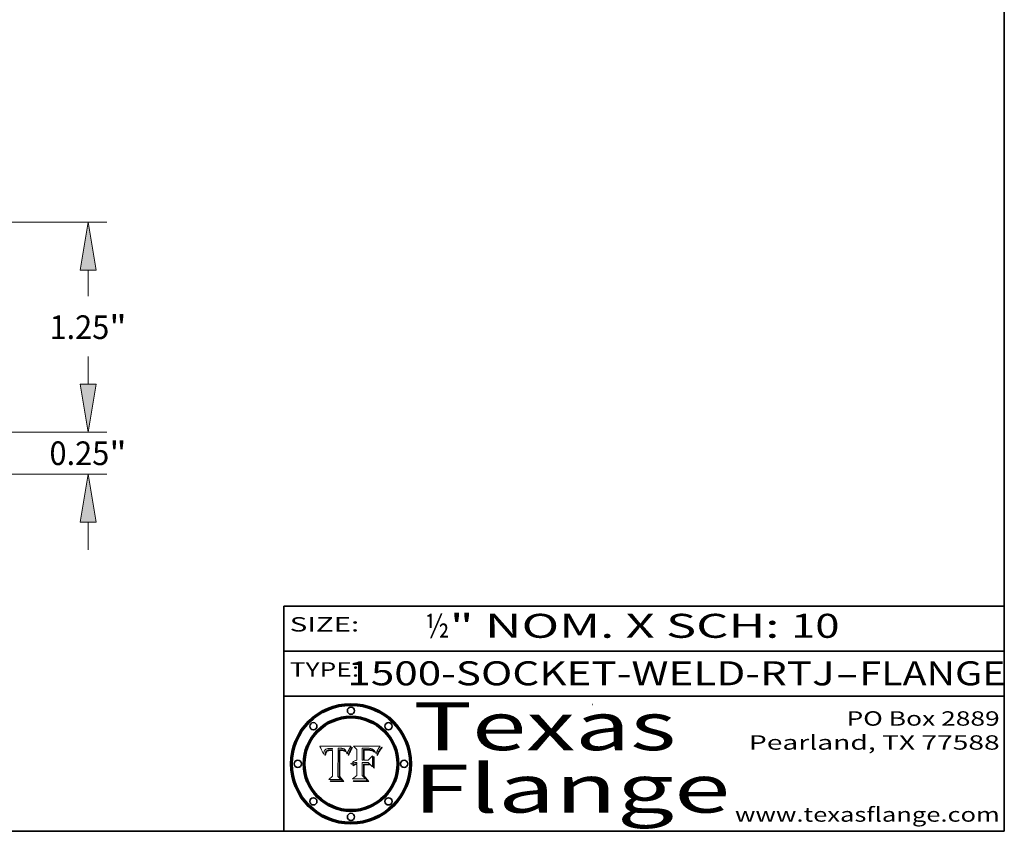
# Model space of a CAD drawing. Extents: x 0 to 10.8, y 0 to 8.3.
# Drawn here: x 6.7 to 10.8, y 0.2 to 3.6 of the extents above; entities that cross this region are included whole.
import ezdxf
from ezdxf.enums import TextEntityAlignment as Align

# ---------------------------------------------------------------- set-up
doc = ezdxf.new("R2010")
doc.units = 0
doc.header["$MEASUREMENT"] = 0
doc.layers.get('0').update_dxf_attribs({"lineweight": 13})
doc.layers.add('1', color=7, linetype='Continuous', lineweight=13)
doc.styles.get("Standard").update_dxf_attribs({"font": 'isocp.shx'})

# ---------------------------------------------------------------- blocks, each defined once
blk = doc.blocks.new('BLOCK1')
at = {"color": 7, "lineweight": 13, "ltscale": 0.03937}
for s, p, p2 in [('1500-SOCKET-WELD-RTJ', (8.015, 0.8582), (10.044, 0.8582)), ('FLANGE', (10.147, 0.8582), (10.7546, 0.8582)), ('-', (10.0455, 0.8582), (10.1455, 0.8582))]:
    blk.add_text(s, height=0.1, dxfattribs=at).set_placement(p, p2, align=Align.FIT)
blk = doc.blocks.new('BLOCK2')
at = {"color": 7, "lineweight": 13, "ltscale": 0.03937}
for s, p, p2 in [('½', (8.3394, 1.056), (8.4394, 1.056)), ('" NOM. X SCH: ', (8.4409, 1.056), (9.8607, 1.056)), ('10', (9.8623, 1.056), (10.0638, 1.056))]:
    blk.add_text(s, height=0.1, dxfattribs=at).set_placement(p, p2, align=Align.FIT)
blk = doc.blocks.new('BLOCK3')
at = {"color": 7, "lineweight": 13, "ltscale": 0.03937}
for s, p, p2 in [('PO Box 2889', (10.0931, 0.69), (10.7308, 0.69)), ('Pearland, TX 77588', (9.6867, 0.59), (10.7308, 0.59)), ('www.texasflange.com', (9.6286, 0.29), (10.7308, 0.29))]:
    blk.add_text(s, height=0.06, dxfattribs=at).set_placement(p, p2, align=Align.FIT)
blk = doc.blocks.new('BLOCK4')
at = {"color": 7, "lineweight": 13, "ltscale": 0.03937}
for s, p, p2 in [('Texas', (8.2892, 0.5879), (9.3837, 0.5879)), ('Flange', (8.2892, 0.3279), (9.6089, 0.3279))]:
    blk.add_text(s, height=0.2, dxfattribs=at).set_placement(p, p2, align=Align.FIT)
blk = doc.blocks.new('BLOCK5')
at = {"color": 7, "lineweight": 5, "ltscale": 0.00324}
blk.add_line((8.0298, 0.6053), (7.9003, 0.6042), dxfattribs=at)
at = {"color": 7, "lineweight": 5, "ltscale": 0.000103115}
blk.add_line((7.9003, 0.6042), (7.9022, 0.6005), dxfattribs=at)
at = {"color": 7, "lineweight": 5, "ltscale": 0.000100453}
blk.add_line((7.9022, 0.6005), (7.9039, 0.597), dxfattribs=at)
at = {"color": 7, "lineweight": 5, "ltscale": 9.78009e-05}
blk.add_line((7.9039, 0.597), (7.9056, 0.5934), dxfattribs=at)
at = {"color": 7, "lineweight": 5, "ltscale": 9.51532e-05}
blk.add_line((7.9056, 0.5934), (7.9072, 0.59), dxfattribs=at)
at = {"color": 7, "lineweight": 5, "ltscale": 9.25048e-05}
blk.add_line((7.9072, 0.59), (7.9087, 0.5866), dxfattribs=at)
at = {"color": 7, "lineweight": 5, "ltscale": 8.99068e-05}
blk.add_line((7.9087, 0.5866), (7.9101, 0.5833), dxfattribs=at)
at = {"color": 7, "lineweight": 5, "ltscale": 8.73531e-05}
blk.add_line((7.9101, 0.5833), (7.9114, 0.58), dxfattribs=at)
at = {"color": 7, "lineweight": 5, "ltscale": 8.48421e-05}
blk.add_line((7.9114, 0.58), (7.9126, 0.5768), dxfattribs=at)
at = {"color": 7, "lineweight": 5, "ltscale": 8.23394e-05}
blk.add_line((7.9126, 0.5768), (7.9137, 0.5737), dxfattribs=at)
at = {"color": 7, "lineweight": 5, "ltscale": 6.21658e-05}
blk.add_line((7.9161, 0.5733), (7.9164, 0.5758), dxfattribs=at)
at = {"color": 7, "lineweight": 5, "ltscale": 5.86699e-05}
blk.add_line((7.9164, 0.5758), (7.9168, 0.5781), dxfattribs=at)
at = {"color": 7, "lineweight": 5, "ltscale": 5.54066e-05}
blk.add_line((7.9168, 0.5781), (7.9173, 0.5802), dxfattribs=at)
at = {"color": 7, "lineweight": 5, "ltscale": 5.23527e-05}
blk.add_line((7.9173, 0.5802), (7.918, 0.5822), dxfattribs=at)
at = {"color": 7, "lineweight": 5, "ltscale": 4.95602e-05}
blk.add_line((7.918, 0.5822), (7.9187, 0.5841), dxfattribs=at)
at = {"color": 7, "lineweight": 5, "ltscale": 4.71572e-05}
blk.add_line((7.9187, 0.5841), (7.9195, 0.5858), dxfattribs=at)
at = {"color": 7, "lineweight": 5, "ltscale": 4.50516e-05}
blk.add_line((7.9195, 0.5858), (7.9205, 0.5873), dxfattribs=at)
at = {"color": 7, "lineweight": 5, "ltscale": 4.34491e-05}
blk.add_line((7.9205, 0.5873), (7.9216, 0.5887), dxfattribs=at)
at = {"color": 7, "lineweight": 5, "ltscale": 4.22981e-05}
blk.add_line((7.9216, 0.5887), (7.9228, 0.5899), dxfattribs=at)
at = {"color": 7, "lineweight": 5, "ltscale": 5.4813e-05}
blk.add_line((7.9225, 0.574), (7.9221, 0.5719), dxfattribs=at)
at = {"color": 7, "lineweight": 5, "ltscale": 5.15682e-05}
blk.add_line((7.9231, 0.576), (7.9225, 0.574), dxfattribs=at)
at = {"color": 7, "lineweight": 5, "ltscale": 4.24485e-05}
blk.add_line((7.9228, 0.5899), (7.9241, 0.591), dxfattribs=at)
at = {"color": 7, "lineweight": 5, "ltscale": 4.84865e-05}
blk.add_line((7.9237, 0.5778), (7.9231, 0.576), dxfattribs=at)
at = {"color": 7, "lineweight": 5, "ltscale": 4.56021e-05}
blk.add_line((7.9244, 0.5795), (7.9237, 0.5778), dxfattribs=at)
at = {"color": 7, "lineweight": 5, "ltscale": 4.38915e-05}
blk.add_line((7.9241, 0.591), (7.9255, 0.5919), dxfattribs=at)
at = {"color": 7, "lineweight": 5, "ltscale": 4.29647e-05}
blk.add_line((7.9252, 0.5811), (7.9244, 0.5795), dxfattribs=at)
at = {"color": 7, "lineweight": 5, "ltscale": 4.48863e-05}
blk.add_line((7.9251, 0.5731), (7.9256, 0.5749), dxfattribs=at)
at = {"color": 7, "lineweight": 5, "ltscale": 4.06864e-05}
blk.add_line((7.926, 0.5824), (7.9252, 0.5811), dxfattribs=at)
at = {"color": 7, "lineweight": 5, "ltscale": 4.58171e-05}
blk.add_line((7.9255, 0.5919), (7.9272, 0.5928), dxfattribs=at)
at = {"color": 7, "lineweight": 5, "ltscale": 4.22422e-05}
blk.add_line((7.9256, 0.5749), (7.9261, 0.5765), dxfattribs=at)
at = {"color": 7, "lineweight": 5, "ltscale": 3.86873e-05}
blk.add_line((7.927, 0.5837), (7.926, 0.5824), dxfattribs=at)
at = {"color": 7, "lineweight": 5, "ltscale": 7.72266e-05}
blk.add_line((7.9261, 0.5765), (7.9274, 0.5793), dxfattribs=at)
at = {"color": 7, "lineweight": 5, "ltscale": 7.40831e-05}
blk.add_line((7.9291, 0.5857), (7.927, 0.5837), dxfattribs=at)
at = {"color": 7, "lineweight": 5, "ltscale": 4.81176e-05}
blk.add_line((7.9272, 0.5928), (7.9289, 0.5935), dxfattribs=at)
at = {"color": 7, "lineweight": 5, "ltscale": 6.93722e-05}
blk.add_line((7.9274, 0.5793), (7.9289, 0.5816), dxfattribs=at)
at = {"color": 7, "lineweight": 5, "ltscale": 5.08108e-05}
blk.add_line((7.9289, 0.5935), (7.9309, 0.5941), dxfattribs=at)
at = {"color": 7, "lineweight": 5, "ltscale": 6.514e-05}
blk.add_line((7.9289, 0.5816), (7.9308, 0.5834), dxfattribs=at)
at = {"color": 7, "lineweight": 5, "ltscale": 3.83282e-05}
blk.add_line((7.9304, 0.5865), (7.9291, 0.5857), dxfattribs=at)
at = {"color": 7, "lineweight": 5, "ltscale": 4.01292e-05}
blk.add_line((7.9318, 0.5873), (7.9304, 0.5865), dxfattribs=at)
at = {"color": 7, "lineweight": 5, "ltscale": 6.9428e-05}
blk.add_line((7.9308, 0.5834), (7.9332, 0.5848), dxfattribs=at)
at = {"color": 7, "lineweight": 5, "ltscale": 5.37678e-05}
blk.add_line((7.9309, 0.5941), (7.933, 0.5946), dxfattribs=at)
at = {"color": 7, "lineweight": 5, "ltscale": 4.21777e-05}
blk.add_line((7.9334, 0.5879), (7.9318, 0.5873), dxfattribs=at)
at = {"color": 7, "lineweight": 5, "ltscale": 5.70415e-05}
blk.add_line((7.933, 0.5946), (7.9352, 0.595), dxfattribs=at)
at = {"color": 7, "lineweight": 5, "ltscale": 3.75465e-05}
blk.add_line((7.9332, 0.5848), (7.9346, 0.5853), dxfattribs=at)
at = {"color": 7, "lineweight": 5, "ltscale": 4.46091e-05}
blk.add_line((7.9351, 0.5885), (7.9334, 0.5879), dxfattribs=at)
at = {"color": 7, "lineweight": 5, "ltscale": 3.98865e-05}
blk.add_line((7.9346, 0.5853), (7.9362, 0.5858), dxfattribs=at)
at = {"color": 7, "lineweight": 5, "ltscale": 4.73192e-05}
blk.add_line((7.9369, 0.5889), (7.9351, 0.5885), dxfattribs=at)
at = {"color": 7, "lineweight": 5, "ltscale": 6.04204e-05}
blk.add_line((7.9352, 0.595), (7.9376, 0.5953), dxfattribs=at)
at = {"color": 7, "lineweight": 5, "ltscale": 4.23744e-05}
blk.add_line((7.9362, 0.5858), (7.9378, 0.5862), dxfattribs=at)
at = {"color": 7, "lineweight": 5, "ltscale": 5.02154e-05}
blk.add_line((7.9389, 0.5893), (7.9369, 0.5889), dxfattribs=at)
at = {"color": 7, "lineweight": 5, "ltscale": 6.4089e-05}
blk.add_line((7.9376, 0.5953), (7.9402, 0.5955), dxfattribs=at)
at = {"color": 7, "lineweight": 5, "ltscale": 4.50998e-05}
blk.add_line((7.9378, 0.5862), (7.9396, 0.5865), dxfattribs=at)
at = {"color": 7, "lineweight": 5, "ltscale": 5.3275e-05}
blk.add_line((7.941, 0.5895), (7.9389, 0.5893), dxfattribs=at)
at = {"color": 7, "lineweight": 5, "ltscale": 4.79821e-05}
blk.add_line((7.9396, 0.5865), (7.9415, 0.5867), dxfattribs=at)
at = {"color": 7, "lineweight": 5, "ltscale": 6.78085e-05}
blk.add_line((7.9402, 0.5955), (7.9429, 0.5956), dxfattribs=at)
at = {"color": 7, "lineweight": 5, "ltscale": 5.65615e-05}
blk.add_line((7.9433, 0.5897), (7.941, 0.5895), dxfattribs=at)
at = {"color": 7, "lineweight": 5, "ltscale": 5.09872e-05}
blk.add_line((7.9415, 0.5867), (7.9435, 0.5869), dxfattribs=at)
at = {"color": 7, "lineweight": 5, "ltscale": 5.0286e-05}
blk.add_line((7.9429, 0.5956), (7.9449, 0.5955), dxfattribs=at)
at = {"color": 7, "lineweight": 5, "ltscale": 5.99065e-05}
blk.add_line((7.9457, 0.5897), (7.9433, 0.5897), dxfattribs=at)
at = {"color": 7, "lineweight": 5, "ltscale": 5.40933e-05}
blk.add_line((7.9435, 0.5869), (7.9457, 0.5869), dxfattribs=at)
at = {"color": 7, "lineweight": 5, "ltscale": 5.14153e-05}
blk.add_line((7.9449, 0.5955), (7.9469, 0.5955), dxfattribs=at)
at = {"color": 7, "lineweight": 5, "ltscale": 0.000162237}
blk.add_line((7.9522, 0.5896), (7.9457, 0.5897), dxfattribs=at)
at = {"color": 7, "lineweight": 5, "ltscale": 0.000191986}
blk.add_line((7.9457, 0.5869), (7.9534, 0.5868), dxfattribs=at)
at = {"color": 7, "lineweight": 5, "ltscale": 5.25609e-05}
blk.add_line((7.9469, 0.5955), (7.949, 0.5953), dxfattribs=at)
at = {"color": 7, "lineweight": 5, "ltscale": 5.37478e-05}
blk.add_line((7.949, 0.5953), (7.9512, 0.5951), dxfattribs=at)
at = {"color": 7, "lineweight": 5, "ltscale": 5.49198e-05}
blk.add_line((7.9512, 0.5951), (7.9534, 0.5949), dxfattribs=at)
at = {"color": 7, "lineweight": 5, "ltscale": 0.000135787}
blk.add_line((7.9534, 0.5949), (7.9522, 0.5896), dxfattribs=at)
at = {"color": 7, "lineweight": 5, "ltscale": 0.00269}
blk.add_line((7.9534, 0.5868), (7.9534, 0.4792), dxfattribs=at)
at = {"color": 7, "lineweight": 5, "ltscale": 0.002931}
blk.add_line((7.9749, 0.4783), (7.9762, 0.5956), dxfattribs=at)
at = {"color": 7, "lineweight": 5, "ltscale": 4.88309e-05}
blk.add_line((7.9762, 0.5956), (7.9781, 0.5957), dxfattribs=at)
at = {"color": 7, "lineweight": 5, "ltscale": 4.87696e-05}
blk.add_line((7.9781, 0.5957), (7.9801, 0.5958), dxfattribs=at)
at = {"color": 7, "lineweight": 5, "ltscale": 4.87218e-05}
blk.add_line((7.9801, 0.5958), (7.982, 0.5959), dxfattribs=at)
at = {"color": 7, "lineweight": 5, "ltscale": 4.86926e-05}
blk.add_line((7.982, 0.5959), (7.984, 0.596), dxfattribs=at)
at = {"color": 7, "lineweight": 5, "ltscale": 4.8677e-05}
blk.add_line((7.984, 0.596), (7.9859, 0.596), dxfattribs=at)
at = {"color": 7, "lineweight": 5, "ltscale": 5.79538e-05}
blk.add_line((7.9859, 0.596), (7.9882, 0.5959), dxfattribs=at)
at = {"color": 7, "lineweight": 5, "ltscale": 5.50105e-05}
blk.add_line((7.9882, 0.5959), (7.9904, 0.5958), dxfattribs=at)
at = {"color": 7, "lineweight": 5, "ltscale": 5.22111e-05}
blk.add_line((7.9904, 0.5958), (7.9925, 0.5956), dxfattribs=at)
at = {"color": 7, "lineweight": 5, "ltscale": 4.94853e-05}
blk.add_line((7.9925, 0.5956), (7.9945, 0.5952), dxfattribs=at)
at = {"color": 7, "lineweight": 5, "ltscale": 4.69867e-05}
blk.add_line((7.9945, 0.5952), (7.9963, 0.5948), dxfattribs=at)
at = {"color": 7, "lineweight": 5, "ltscale": 4.4644e-05}
blk.add_line((7.9963, 0.5948), (7.998, 0.5943), dxfattribs=at)
at = {"color": 7, "lineweight": 5, "ltscale": 4.25388e-05}
blk.add_line((7.998, 0.5943), (7.9996, 0.5937), dxfattribs=at)
at = {"color": 7, "lineweight": 5, "ltscale": 4.06936e-05}
blk.add_line((7.9996, 0.5937), (8.001, 0.5929), dxfattribs=at)
at = {"color": 7, "lineweight": 5, "ltscale": 3.91439e-05}
blk.add_line((8.001, 0.5929), (8.0024, 0.5921), dxfattribs=at)
at = {"color": 7, "lineweight": 5, "ltscale": 3.79217e-05}
blk.add_line((8.0024, 0.5921), (8.0036, 0.5912), dxfattribs=at)
at = {"color": 7, "lineweight": 5, "ltscale": 3.82045e-05}
blk.add_line((8.0036, 0.5912), (8.0047, 0.5902), dxfattribs=at)
at = {"color": 7, "lineweight": 5, "ltscale": 3.99235e-05}
blk.add_line((8.0047, 0.5902), (8.0058, 0.589), dxfattribs=at)
at = {"color": 7, "lineweight": 5, "ltscale": 4.20052e-05}
blk.add_line((8.0058, 0.589), (8.0068, 0.5877), dxfattribs=at)
at = {"color": 7, "lineweight": 5, "ltscale": 4.42829e-05}
blk.add_line((8.0068, 0.5877), (8.0078, 0.5862), dxfattribs=at)
at = {"color": 7, "lineweight": 5, "ltscale": 4.68654e-05}
blk.add_line((8.0078, 0.5862), (8.0087, 0.5846), dxfattribs=at)
at = {"color": 7, "lineweight": 5, "ltscale": 4.95626e-05}
blk.add_line((8.0087, 0.5846), (8.0096, 0.5828), dxfattribs=at)
at = {"color": 7, "lineweight": 5, "ltscale": 5.25037e-05}
blk.add_line((8.0096, 0.5828), (8.0104, 0.5809), dxfattribs=at)
at = {"color": 7, "lineweight": 5, "ltscale": 5.554e-05}
blk.add_line((8.0104, 0.5809), (8.0112, 0.5788), dxfattribs=at)
at = {"color": 7, "lineweight": 5, "ltscale": 5.87204e-05}
blk.add_line((8.0112, 0.5788), (8.0119, 0.5765), dxfattribs=at)
at = {"color": 7, "lineweight": 5, "ltscale": 6.19363e-05}
blk.add_line((8.0119, 0.5765), (8.0125, 0.5741), dxfattribs=at)
at = {"color": 7, "lineweight": 5, "ltscale": 5.73529e-05}
blk.add_line((8.0125, 0.5741), (8.0141, 0.5725), dxfattribs=at)
at = {"color": 7, "lineweight": 5, "ltscale": 5.36381e-05}
blk.add_line((8.0141, 0.5725), (8.0148, 0.5746), dxfattribs=at)
at = {"color": 7, "lineweight": 5, "ltscale": 5.20356e-05}
blk.add_line((8.0148, 0.5746), (8.0155, 0.5765), dxfattribs=at)
at = {"color": 7, "lineweight": 5, "ltscale": 5.05025e-05}
blk.add_line((8.0155, 0.5765), (8.0161, 0.5784), dxfattribs=at)
at = {"color": 7, "lineweight": 5, "ltscale": 4.89753e-05}
blk.add_line((8.0161, 0.5784), (8.0168, 0.5803), dxfattribs=at)
at = {"color": 7, "lineweight": 5, "ltscale": 4.74568e-05}
blk.add_line((8.0168, 0.5803), (8.0175, 0.582), dxfattribs=at)
at = {"color": 7, "lineweight": 5, "ltscale": 4.59543e-05}
blk.add_line((8.0175, 0.582), (8.0182, 0.5837), dxfattribs=at)
at = {"color": 7, "lineweight": 5, "ltscale": 4.4442e-05}
blk.add_line((8.0182, 0.5837), (8.019, 0.5854), dxfattribs=at)
at = {"color": 7, "lineweight": 5, "ltscale": 4.29963e-05}
blk.add_line((8.019, 0.5854), (8.0197, 0.5869), dxfattribs=at)
at = {"color": 7, "lineweight": 5, "ltscale": 4.15607e-05}
blk.add_line((8.0197, 0.5869), (8.0204, 0.5884), dxfattribs=at)
at = {"color": 7, "lineweight": 5, "ltscale": 4.0176e-05}
blk.add_line((8.0204, 0.5884), (8.0212, 0.5898), dxfattribs=at)
at = {"color": 7, "lineweight": 5, "ltscale": 0.000399523}
blk.add_line((8.0212, 0.5898), (8.029, 0.6038), dxfattribs=at)
at = {"color": 7, "lineweight": 5, "ltscale": 4.35633e-05}
blk.add_line((8.029, 0.6038), (8.0298, 0.6053), dxfattribs=at)
at = {"color": 7, "lineweight": 5, "ltscale": 9.5007e-05}
blk.add_line((7.9137, 0.5737), (7.9159, 0.5707), dxfattribs=at)
at = {"color": 7, "lineweight": 5, "ltscale": 6.5787e-05}
blk.add_line((7.9159, 0.5707), (7.9161, 0.5733), dxfattribs=at)
at = {"color": 7, "lineweight": 5, "ltscale": 6.17484e-05}
blk.add_line((7.9217, 0.5696), (7.9215, 0.5671), dxfattribs=at)
at = {"color": 7, "lineweight": 5, "ltscale": 7.03016e-05}
blk.add_line((7.9215, 0.5671), (7.9243, 0.5671), dxfattribs=at)
at = {"color": 7, "lineweight": 5, "ltscale": 5.82307e-05}
blk.add_line((7.9221, 0.5719), (7.9217, 0.5696), dxfattribs=at)
at = {"color": 7, "lineweight": 5, "ltscale": 5.37733e-05}
blk.add_line((7.9243, 0.5671), (7.9245, 0.5693), dxfattribs=at)
at = {"color": 7, "lineweight": 5, "ltscale": 5.06901e-05}
blk.add_line((7.9245, 0.5693), (7.9248, 0.5713), dxfattribs=at)
at = {"color": 7, "lineweight": 5, "ltscale": 4.77131e-05}
blk.add_line((7.9248, 0.5713), (7.9251, 0.5731), dxfattribs=at)
at = {"color": 7, "lineweight": 5, "ltscale": 0.000493338}
blk.add_line((7.9534, 0.4792), (7.9382, 0.4665), dxfattribs=at)
at = {"color": 7, "lineweight": 5, "ltscale": 0.001236}
blk.add_line((7.9382, 0.4665), (7.9876, 0.4665), dxfattribs=at)
at = {"color": 7, "lineweight": 5, "ltscale": 0.000434364}
blk.add_line((7.9876, 0.4665), (7.9749, 0.4783), dxfattribs=at)
blk = doc.blocks.new('BLOCK6')
at = {"color": 7, "lineweight": 5, "ltscale": 0.000504919}
blk.add_line((8.0398, 0.6053), (8.0544, 0.5913), dxfattribs=at)
at = {"color": 7, "lineweight": 5, "ltscale": 0.002807}
blk.add_line((8.1521, 0.6053), (8.0398, 0.6053), dxfattribs=at)
at = {"color": 7, "lineweight": 5, "ltscale": 0.001141}
blk.add_line((8.0544, 0.5913), (8.0544, 0.5457), dxfattribs=at)
at = {"color": 7, "lineweight": 5, "ltscale": 0.001265}
blk.add_line((8.076, 0.5457), (8.076, 0.5963), dxfattribs=at)
at = {"color": 7, "lineweight": 5, "ltscale": 0.00010009}
blk.add_line((8.076, 0.5963), (8.08, 0.5962), dxfattribs=at)
at = {"color": 7, "lineweight": 5, "ltscale": 0.000262297}
blk.add_line((8.08, 0.5962), (8.0905, 0.5961), dxfattribs=at)
at = {"color": 7, "lineweight": 5, "ltscale": 7.8458e-05}
blk.add_line((8.0857, 0.5905), (8.0826, 0.5904), dxfattribs=at)
at = {"color": 7, "lineweight": 5, "ltscale": 0.001117}
blk.add_line((8.0826, 0.5904), (8.0826, 0.5457), dxfattribs=at)
at = {"color": 7, "lineweight": 5, "ltscale": 6.71447e-05}
blk.add_line((8.0853, 0.5874), (8.088, 0.5876), dxfattribs=at)
at = {"color": 7, "lineweight": 5, "ltscale": 0.001044}
blk.add_line((8.0853, 0.5457), (8.0853, 0.5874), dxfattribs=at)
at = {"color": 7, "lineweight": 5, "ltscale": 6.79766e-05}
blk.add_line((8.0885, 0.5906), (8.0857, 0.5905), dxfattribs=at)
at = {"color": 7, "lineweight": 5, "ltscale": 6.25167e-05}
blk.add_line((8.088, 0.5876), (8.0905, 0.5878), dxfattribs=at)
at = {"color": 7, "lineweight": 5, "ltscale": 6.96783e-05}
blk.add_line((8.0913, 0.5907), (8.0885, 0.5906), dxfattribs=at)
at = {"color": 7, "lineweight": 5, "ltscale": 0.000154143}
blk.add_line((8.0905, 0.5961), (8.0967, 0.5962), dxfattribs=at)
at = {"color": 7, "lineweight": 5, "ltscale": 5.79292e-05}
blk.add_line((8.0905, 0.5878), (8.0928, 0.5879), dxfattribs=at)
at = {"color": 7, "lineweight": 5, "ltscale": 7.14161e-05}
blk.add_line((8.0941, 0.5907), (8.0913, 0.5907), dxfattribs=at)
at = {"color": 7, "lineweight": 5, "ltscale": 5.334e-05}
blk.add_line((8.0928, 0.5879), (8.0949, 0.588), dxfattribs=at)
at = {"color": 7, "lineweight": 5, "ltscale": 7.31315e-05}
blk.add_line((8.097, 0.5908), (8.0941, 0.5907), dxfattribs=at)
at = {"color": 7, "lineweight": 5, "ltscale": 4.87983e-05}
blk.add_line((8.0949, 0.588), (8.0969, 0.588), dxfattribs=at)
at = {"color": 7, "lineweight": 5, "ltscale": 8.03713e-05}
blk.add_line((8.0967, 0.5962), (8.0999, 0.5962), dxfattribs=at)
at = {"color": 7, "lineweight": 5, "ltscale": 6.31844e-05}
blk.add_line((8.0969, 0.588), (8.0994, 0.588), dxfattribs=at)
at = {"color": 7, "lineweight": 5, "ltscale": 7.48528e-05}
blk.add_line((8.1, 0.5908), (8.097, 0.5908), dxfattribs=at)
at = {"color": 7, "lineweight": 5, "ltscale": 5.98639e-05}
blk.add_line((8.0994, 0.588), (8.1018, 0.5879), dxfattribs=at)
at = {"color": 7, "lineweight": 5, "ltscale": 7.56285e-05}
blk.add_line((8.0999, 0.5962), (8.1029, 0.596), dxfattribs=at)
at = {"color": 7, "lineweight": 5, "ltscale": 0.000106204}
blk.add_line((8.1043, 0.5907), (8.1, 0.5908), dxfattribs=at)
at = {"color": 7, "lineweight": 5, "ltscale": 5.64828e-05}
blk.add_line((8.1018, 0.5879), (8.1041, 0.5878), dxfattribs=at)
at = {"color": 7, "lineweight": 5, "ltscale": 7.09728e-05}
blk.add_line((8.1029, 0.596), (8.1057, 0.5958), dxfattribs=at)
at = {"color": 7, "lineweight": 5, "ltscale": 5.31538e-05}
blk.add_line((8.1041, 0.5878), (8.1062, 0.5877), dxfattribs=at)
at = {"color": 7, "lineweight": 5, "ltscale": 9.82815e-05}
blk.add_line((8.1082, 0.5903), (8.1043, 0.5907), dxfattribs=at)
at = {"color": 7, "lineweight": 5, "ltscale": 6.64247e-05}
blk.add_line((8.1057, 0.5958), (8.1084, 0.5955), dxfattribs=at)
at = {"color": 7, "lineweight": 5, "ltscale": 4.98579e-05}
blk.add_line((8.1062, 0.5877), (8.1082, 0.5875), dxfattribs=at)
at = {"color": 7, "lineweight": 5, "ltscale": 9.07975e-05}
blk.add_line((8.1118, 0.5898), (8.1082, 0.5903), dxfattribs=at)
at = {"color": 7, "lineweight": 5, "ltscale": 4.65618e-05}
blk.add_line((8.1082, 0.5875), (8.11, 0.5873), dxfattribs=at)
at = {"color": 7, "lineweight": 5, "ltscale": 6.19662e-05}
blk.add_line((8.1084, 0.5955), (8.1108, 0.5951), dxfattribs=at)
at = {"color": 7, "lineweight": 5, "ltscale": 4.32948e-05}
blk.add_line((8.11, 0.5873), (8.1117, 0.5871), dxfattribs=at)
at = {"color": 7, "lineweight": 5, "ltscale": 5.76855e-05}
blk.add_line((8.1108, 0.5951), (8.1131, 0.5946), dxfattribs=at)
at = {"color": 7, "lineweight": 5, "ltscale": 4.01241e-05}
blk.add_line((8.1117, 0.5871), (8.1133, 0.5868), dxfattribs=at)
at = {"color": 7, "lineweight": 5, "ltscale": 8.37777e-05}
blk.add_line((8.115, 0.589), (8.1118, 0.5898), dxfattribs=at)
at = {"color": 7, "lineweight": 5, "ltscale": 5.35144e-05}
blk.add_line((8.1131, 0.5946), (8.1152, 0.5941), dxfattribs=at)
at = {"color": 7, "lineweight": 5, "ltscale": 7.07787e-05}
blk.add_line((8.1133, 0.5868), (8.1161, 0.5862), dxfattribs=at)
at = {"color": 7, "lineweight": 5, "ltscale": 7.75432e-05}
blk.add_line((8.118, 0.5879), (8.115, 0.589), dxfattribs=at)
at = {"color": 7, "lineweight": 5, "ltscale": 4.95647e-05}
blk.add_line((8.1152, 0.5941), (8.117, 0.5934), dxfattribs=at)
at = {"color": 7, "lineweight": 5, "ltscale": 6.48228e-05}
blk.add_line((8.1161, 0.5862), (8.1185, 0.5854), dxfattribs=at)
at = {"color": 7, "lineweight": 5, "ltscale": 4.59337e-05}
blk.add_line((8.117, 0.5934), (8.1187, 0.5927), dxfattribs=at)
at = {"color": 7, "lineweight": 5, "ltscale": 7.20711e-05}
blk.add_line((8.1205, 0.5867), (8.118, 0.5879), dxfattribs=at)
at = {"color": 7, "lineweight": 5, "ltscale": 6.55881e-05}
blk.add_line((8.1185, 0.5854), (8.1209, 0.5842), dxfattribs=at)
at = {"color": 7, "lineweight": 5, "ltscale": 4.25471e-05}
blk.add_line((8.1187, 0.5927), (8.1202, 0.5919), dxfattribs=at)
at = {"color": 7, "lineweight": 5, "ltscale": 4.25074e-05}
blk.add_line((8.1202, 0.5919), (8.1216, 0.5909), dxfattribs=at)
at = {"color": 7, "lineweight": 5, "ltscale": 6.77002e-05}
blk.add_line((8.1228, 0.5852), (8.1205, 0.5867), dxfattribs=at)
at = {"color": 7, "lineweight": 5, "ltscale": 6.70416e-05}
blk.add_line((8.1209, 0.5842), (8.1232, 0.5829), dxfattribs=at)
at = {"color": 7, "lineweight": 5, "ltscale": 4.57046e-05}
blk.add_line((8.1216, 0.5909), (8.123, 0.5897), dxfattribs=at)
at = {"color": 7, "lineweight": 5, "ltscale": 6.46171e-05}
blk.add_line((8.1247, 0.5835), (8.1228, 0.5852), dxfattribs=at)
at = {"color": 7, "lineweight": 5, "ltscale": 4.92938e-05}
blk.add_line((8.123, 0.5897), (8.1244, 0.5883), dxfattribs=at)
at = {"color": 7, "lineweight": 5, "ltscale": 6.91849e-05}
blk.add_line((8.1232, 0.5829), (8.1254, 0.5812), dxfattribs=at)
at = {"color": 7, "lineweight": 5, "ltscale": 5.30859e-05}
blk.add_line((8.1244, 0.5883), (8.1258, 0.5868), dxfattribs=at)
at = {"color": 7, "lineweight": 5, "ltscale": 6.30754e-05}
blk.add_line((8.1263, 0.5815), (8.1247, 0.5835), dxfattribs=at)
at = {"color": 7, "lineweight": 5, "ltscale": 7.18996e-05}
blk.add_line((8.1254, 0.5812), (8.1276, 0.5793), dxfattribs=at)
at = {"color": 7, "lineweight": 5, "ltscale": 5.71802e-05}
blk.add_line((8.1258, 0.5868), (8.1272, 0.585), dxfattribs=at)
at = {"color": 7, "lineweight": 5, "ltscale": 6.30147e-05}
blk.add_line((8.1276, 0.5793), (8.1263, 0.5815), dxfattribs=at)
at = {"color": 7, "lineweight": 5, "ltscale": 6.13618e-05}
blk.add_line((8.1272, 0.585), (8.1286, 0.583), dxfattribs=at)
at = {"color": 7, "lineweight": 5, "ltscale": 6.57329e-05}
blk.add_line((8.1286, 0.583), (8.13, 0.5807), dxfattribs=at)
at = {"color": 7, "lineweight": 5, "ltscale": 7.01949e-05}
blk.add_line((8.13, 0.5807), (8.1315, 0.5783), dxfattribs=at)
at = {"color": 7, "lineweight": 5, "ltscale": 7.47805e-05}
blk.add_line((8.1315, 0.5783), (8.1329, 0.5757), dxfattribs=at)
at = {"color": 7, "lineweight": 5, "ltscale": 7.93914e-05}
blk.add_line((8.1329, 0.5757), (8.1343, 0.5728), dxfattribs=at)
at = {"color": 7, "lineweight": 5, "ltscale": 5.82449e-05}
blk.add_line((8.1343, 0.5728), (8.1352, 0.575), dxfattribs=at)
at = {"color": 7, "lineweight": 5, "ltscale": 5.88925e-05}
blk.add_line((8.1352, 0.575), (8.136, 0.5772), dxfattribs=at)
at = {"color": 7, "lineweight": 5, "ltscale": 5.57078e-05}
blk.add_line((8.136, 0.5772), (8.1369, 0.5793), dxfattribs=at)
at = {"color": 7, "lineweight": 5, "ltscale": 5.2567e-05}
blk.add_line((8.1369, 0.5793), (8.1377, 0.5812), dxfattribs=at)
at = {"color": 7, "lineweight": 5, "ltscale": 4.94253e-05}
blk.add_line((8.1377, 0.5812), (8.1385, 0.583), dxfattribs=at)
at = {"color": 7, "lineweight": 5, "ltscale": 4.62924e-05}
blk.add_line((8.1385, 0.583), (8.1392, 0.5847), dxfattribs=at)
at = {"color": 7, "lineweight": 5, "ltscale": 4.31788e-05}
blk.add_line((8.1392, 0.5847), (8.1399, 0.5863), dxfattribs=at)
at = {"color": 7, "lineweight": 5, "ltscale": 4.00421e-05}
blk.add_line((8.1399, 0.5863), (8.1406, 0.5877), dxfattribs=at)
at = {"color": 7, "lineweight": 5, "ltscale": 7.07088e-05}
blk.add_line((8.1406, 0.5877), (8.1419, 0.5903), dxfattribs=at)
at = {"color": 7, "lineweight": 5, "ltscale": 6.11807e-05}
blk.add_line((8.1419, 0.5903), (8.1431, 0.5924), dxfattribs=at)
at = {"color": 7, "lineweight": 5, "ltscale": 6.8775e-05}
blk.add_line((8.1431, 0.5924), (8.1445, 0.5947), dxfattribs=at)
at = {"color": 7, "lineweight": 5, "ltscale": 3.83666e-05}
blk.add_line((8.1445, 0.5947), (8.1454, 0.596), dxfattribs=at)
at = {"color": 7, "lineweight": 5, "ltscale": 4.09684e-05}
blk.add_line((8.1454, 0.596), (8.1463, 0.5974), dxfattribs=at)
at = {"color": 7, "lineweight": 5, "ltscale": 4.36186e-05}
blk.add_line((8.1463, 0.5974), (8.1473, 0.5988), dxfattribs=at)
at = {"color": 7, "lineweight": 5, "ltscale": 4.62797e-05}
blk.add_line((8.1473, 0.5988), (8.1484, 0.6003), dxfattribs=at)
at = {"color": 7, "lineweight": 5, "ltscale": 4.89244e-05}
blk.add_line((8.1484, 0.6003), (8.1495, 0.6019), dxfattribs=at)
at = {"color": 7, "lineweight": 5, "ltscale": 5.15938e-05}
blk.add_line((8.1495, 0.6019), (8.1507, 0.6036), dxfattribs=at)
at = {"color": 7, "lineweight": 5, "ltscale": 5.42941e-05}
blk.add_line((8.1507, 0.6036), (8.1521, 0.6053), dxfattribs=at)
at = {"color": 7, "lineweight": 5, "ltscale": 7.24478e-05}
blk.add_line((8.0341, 0.533), (8.033, 0.5303), dxfattribs=at)
at = {"color": 7, "lineweight": 5, "ltscale": 6.91358e-05}
blk.add_line((8.0354, 0.5355), (8.0341, 0.533), dxfattribs=at)
at = {"color": 7, "lineweight": 5, "ltscale": 6.68728e-05}
blk.add_line((8.0369, 0.5376), (8.0354, 0.5355), dxfattribs=at)
at = {"color": 7, "lineweight": 5, "ltscale": 6.56415e-05}
blk.add_line((8.0387, 0.5395), (8.0369, 0.5376), dxfattribs=at)
at = {"color": 7, "lineweight": 5, "ltscale": 4.93516e-05}
blk.add_line((8.0384, 0.5328), (8.04, 0.5339), dxfattribs=at)
at = {"color": 7, "lineweight": 5, "ltscale": 6.55187e-05}
blk.add_line((8.0408, 0.5412), (8.0387, 0.5395), dxfattribs=at)
at = {"color": 7, "lineweight": 5, "ltscale": 4.84441e-05}
blk.add_line((8.04, 0.5339), (8.0418, 0.5348), dxfattribs=at)
at = {"color": 7, "lineweight": 5, "ltscale": 6.6503e-05}
blk.add_line((8.043, 0.5426), (8.0408, 0.5412), dxfattribs=at)
at = {"color": 7, "lineweight": 5, "ltscale": 4.79247e-05}
blk.add_line((8.0418, 0.5348), (8.0435, 0.5355), dxfattribs=at)
at = {"color": 7, "lineweight": 5, "ltscale": 6.86342e-05}
blk.add_line((8.0455, 0.5438), (8.043, 0.5426), dxfattribs=at)
at = {"color": 7, "lineweight": 5, "ltscale": 4.7776e-05}
blk.add_line((8.0435, 0.5355), (8.0453, 0.5361), dxfattribs=at)
at = {"color": 7, "lineweight": 5, "ltscale": 4.80296e-05}
blk.add_line((8.0453, 0.5361), (8.0472, 0.5365), dxfattribs=at)
at = {"color": 7, "lineweight": 5, "ltscale": 7.17625e-05}
blk.add_line((8.0482, 0.5447), (8.0455, 0.5438), dxfattribs=at)
at = {"color": 7, "lineweight": 5, "ltscale": 4.86448e-05}
blk.add_line((8.0472, 0.5365), (8.0492, 0.5367), dxfattribs=at)
at = {"color": 7, "lineweight": 5, "ltscale": 7.56807e-05}
blk.add_line((8.0512, 0.5453), (8.0482, 0.5447), dxfattribs=at)
at = {"color": 7, "lineweight": 5, "ltscale": 4.9694e-05}
blk.add_line((8.0492, 0.5367), (8.0511, 0.5368), dxfattribs=at)
at = {"color": 7, "lineweight": 5, "ltscale": 4.09268e-05}
blk.add_line((8.0511, 0.5368), (8.0528, 0.5367), dxfattribs=at)
at = {"color": 7, "lineweight": 5, "ltscale": 8.04224e-05}
blk.add_line((8.0544, 0.5457), (8.0512, 0.5453), dxfattribs=at)
at = {"color": 7, "lineweight": 5, "ltscale": 4.03821e-05}
blk.add_line((8.0528, 0.5367), (8.0544, 0.5366), dxfattribs=at)
at = {"color": 7, "lineweight": 5, "ltscale": 0.000127087}
blk.add_line((8.0544, 0.5366), (8.0544, 0.5315), dxfattribs=at)
at = {"color": 7, "lineweight": 5, "ltscale": 0.000164963}
blk.add_line((8.0826, 0.5457), (8.076, 0.5457), dxfattribs=at)
at = {"color": 7, "lineweight": 5, "ltscale": 0.001363}
blk.add_line((8.076, 0.4821), (8.076, 0.5366), dxfattribs=at)
at = {"color": 7, "lineweight": 5, "ltscale": 0.000619197}
blk.add_line((8.076, 0.5366), (8.1008, 0.5366), dxfattribs=at)
at = {"color": 7, "lineweight": 5, "ltscale": 0.000408293}
blk.add_line((8.1016, 0.5457), (8.0853, 0.5457), dxfattribs=at)
at = {"color": 7, "lineweight": 5, "ltscale": 0.000638638}
blk.add_line((8.1008, 0.5366), (8.119, 0.5187), dxfattribs=at)
at = {"color": 7, "lineweight": 5, "ltscale": 0.000629287}
blk.add_line((8.119, 0.564), (8.1016, 0.5457), dxfattribs=at)
at = {"color": 7, "lineweight": 5, "ltscale": 0.001133}
blk.add_line((8.119, 0.5187), (8.119, 0.564), dxfattribs=at)
at = {"color": 7, "lineweight": 5, "ltscale": 4.72383e-05}
blk.add_line((8.033, 0.5303), (8.0337, 0.5286), dxfattribs=at)
at = {"color": 7, "lineweight": 5, "ltscale": 5.40801e-05}
blk.add_line((8.0337, 0.5286), (8.0352, 0.5302), dxfattribs=at)
at = {"color": 7, "lineweight": 5, "ltscale": 5.22259e-05}
blk.add_line((8.0352, 0.5302), (8.0368, 0.5316), dxfattribs=at)
at = {"color": 7, "lineweight": 5, "ltscale": 5.0626e-05}
blk.add_line((8.0368, 0.5316), (8.0384, 0.5328), dxfattribs=at)
at = {"color": 7, "lineweight": 5, "ltscale": 4.61631e-05}
blk.add_line((8.039, 0.5259), (8.0377, 0.5246), dxfattribs=at)
at = {"color": 7, "lineweight": 5, "ltscale": 7.65715e-05}
blk.add_line((8.0377, 0.5246), (8.0398, 0.5223), dxfattribs=at)
at = {"color": 7, "lineweight": 5, "ltscale": 4.53272e-05}
blk.add_line((8.0404, 0.5271), (8.039, 0.5259), dxfattribs=at)
at = {"color": 7, "lineweight": 5, "ltscale": 4.36728e-05}
blk.add_line((8.0398, 0.5223), (8.0411, 0.5235), dxfattribs=at)
at = {"color": 7, "lineweight": 5, "ltscale": 4.47682e-05}
blk.add_line((8.0419, 0.5281), (8.0404, 0.5271), dxfattribs=at)
at = {"color": 7, "lineweight": 5, "ltscale": 4.23283e-05}
blk.add_line((8.0411, 0.5235), (8.0424, 0.5246), dxfattribs=at)
at = {"color": 7, "lineweight": 5, "ltscale": 4.46766e-05}
blk.add_line((8.0434, 0.529), (8.0419, 0.5281), dxfattribs=at)
at = {"color": 7, "lineweight": 5, "ltscale": 4.12902e-05}
blk.add_line((8.0424, 0.5246), (8.0437, 0.5255), dxfattribs=at)
at = {"color": 7, "lineweight": 5, "ltscale": 4.48402e-05}
blk.add_line((8.045, 0.5298), (8.0434, 0.529), dxfattribs=at)
at = {"color": 7, "lineweight": 5, "ltscale": 4.05056e-05}
blk.add_line((8.0437, 0.5255), (8.0451, 0.5263), dxfattribs=at)
at = {"color": 7, "lineweight": 5, "ltscale": 4.54019e-05}
blk.add_line((8.0467, 0.5304), (8.045, 0.5298), dxfattribs=at)
at = {"color": 7, "lineweight": 5, "ltscale": 3.98781e-05}
blk.add_line((8.0451, 0.5263), (8.0466, 0.527), dxfattribs=at)
at = {"color": 7, "lineweight": 5, "ltscale": 3.96147e-05}
blk.add_line((8.0466, 0.527), (8.048, 0.5276), dxfattribs=at)
at = {"color": 7, "lineweight": 5, "ltscale": 4.63507e-05}
blk.add_line((8.0485, 0.5309), (8.0467, 0.5304), dxfattribs=at)
at = {"color": 7, "lineweight": 5, "ltscale": 3.96113e-05}
blk.add_line((8.048, 0.5276), (8.0496, 0.528), dxfattribs=at)
at = {"color": 7, "lineweight": 5, "ltscale": 4.75859e-05}
blk.add_line((8.0504, 0.5312), (8.0485, 0.5309), dxfattribs=at)
at = {"color": 7, "lineweight": 5, "ltscale": 3.98564e-05}
blk.add_line((8.0496, 0.528), (8.0511, 0.5284), dxfattribs=at)
at = {"color": 7, "lineweight": 5, "ltscale": 4.91026e-05}
blk.add_line((8.0523, 0.5315), (8.0504, 0.5312), dxfattribs=at)
at = {"color": 7, "lineweight": 5, "ltscale": 4.03575e-05}
blk.add_line((8.0511, 0.5284), (8.0527, 0.5285), dxfattribs=at)
at = {"color": 7, "lineweight": 5, "ltscale": 5.09119e-05}
blk.add_line((8.0544, 0.5315), (8.0523, 0.5315), dxfattribs=at)
at = {"color": 7, "lineweight": 5, "ltscale": 4.11658e-05}
blk.add_line((8.0527, 0.5285), (8.0544, 0.5286), dxfattribs=at)
at = {"color": 7, "lineweight": 5, "ltscale": 0.001163}
blk.add_line((8.0544, 0.5286), (8.0544, 0.4821), dxfattribs=at)
at = {"color": 7, "lineweight": 5, "ltscale": 0.000563728}
blk.add_line((8.0544, 0.4821), (8.0368, 0.468), dxfattribs=at)
at = {"color": 7, "lineweight": 5, "ltscale": 0.001328}
blk.add_line((8.0368, 0.468), (8.0899, 0.468), dxfattribs=at)
at = {"color": 7, "lineweight": 5, "ltscale": 0.000493306}
blk.add_line((8.0899, 0.468), (8.076, 0.4821), dxfattribs=at)
blk = doc.blocks.new('BLOCK24')
at = {"color": 7, "lineweight": 13, "ltscale": 0.004106}
for p, q in [((4.8298, 0.2857), (4.8298, 0.4499)), ((4.8298, -0.6999), (4.8298, -0.5357))]:
    blk.add_line(p, q, dxfattribs=at)
at = {"color": 7, "lineweight": 13, "ltscale": 0.03937}
for p, q in [((2.4875, 0), (4.9423, 0)), ((1.2975, -0.25), (4.9423, -0.25))]:
    blk.add_line(p, q, dxfattribs=at)
for points in [[(4.7822, 0.2857), (4.8298, 0), (4.8774, 0.2857)], [(4.8774, -0.5357), (4.8298, -0.25), (4.7822, -0.5357)]]:
    blk.add_lwpolyline(points, close=True, dxfattribs=at)
for points in [[(4.7822, 0.2857), (4.8298, 0), (4.7822, 0.2857), (4.8774, 0.2857)], [(4.8774, -0.5357), (4.8298, -0.25), (4.8774, -0.5357), (4.7822, -0.5357)]]:
    blk.add_solid(points, dxfattribs=at)
for s, height, p, p2 in [('0.25', 0.14061, (4.6005, -0.1954), (4.956, -0.1954)), ('"', 0.1406, (4.956, -0.1954), (5.0592, -0.1954))]:
    blk.add_text(s, height=height, dxfattribs=at).set_placement(p, p2, align=Align.FIT)
blk = doc.blocks.new('BLOCK26')
at = {"color": 7, "lineweight": 13, "ltscale": 0.03937}
for p, q in [((0.7469, 1.25), (4.9423, 1.25)), ((2.4875, 0), (4.9423, 0))]:
    blk.add_line(p, q, dxfattribs=at)
at = {"color": 7, "lineweight": 13, "ltscale": 0.003866}
blk.add_line((4.8298, 0.8097), (4.8298, 0.9643), dxfattribs=at)
at = {"color": 7, "lineweight": 13, "ltscale": 0.003869}
blk.add_line((4.8298, 0.2857), (4.8298, 0.4405), dxfattribs=at)
at = {"color": 7, "lineweight": 13, "ltscale": 0.03937}
for points in [[(4.8774, 0.9643), (4.8298, 1.25), (4.7822, 0.9643)], [(4.7822, 0.2857), (4.8298, 0), (4.8774, 0.2857)]]:
    blk.add_lwpolyline(points, close=True, dxfattribs=at)
for points in [[(4.8774, 0.9643), (4.8298, 1.25), (4.8774, 0.9643), (4.7822, 0.9643)], [(4.7822, 0.2857), (4.8298, 0), (4.7822, 0.2857), (4.8774, 0.2857)]]:
    blk.add_solid(points, dxfattribs=at)
for s, height, p, p2 in [('1.25', 0.14061, (4.6005, 0.5548), (4.956, 0.5548)), ('"', 0.1406, (4.956, 0.5548), (5.0592, 0.5548))]:
    blk.add_text(s, height=height, dxfattribs=at).set_placement(p, p2, align=Align.FIT)

msp = doc.modelspace()

# ---------------------------------------------------------------- linework, layer by layer
at = {"color": 7, "lineweight": 13, "ltscale": 0.03937}
for points in [[(8.0298, 0.6053), (8.029, 0.6038), (8.0212, 0.5898), (8.0204, 0.5884), (8.0197, 0.5869), (8.019, 0.5854), (8.0182, 0.5837), (8.0175, 0.582), (8.0168, 0.5803), (8.0161, 0.5784), (8.0155, 0.5765), (8.0148, 0.5746), (8.0141, 0.5725), (8.0125, 0.5741), (8.0119, 0.5765), (8.0112, 0.5788), (8.0104, 0.5809), (8.0096, 0.5828), (8.0087, 0.5846), (8.0078, 0.5862), (8.0068, 0.5877), (8.0058, 0.589), (8.0047, 0.5902), (8.0036, 0.5912), (8.0024, 0.5921), (8.001, 0.5929), (7.9996, 0.5937), (7.998, 0.5943), (7.9963, 0.5948), (7.9945, 0.5952), (7.9925, 0.5956), (7.9904, 0.5958), (7.9882, 0.5959), (7.9859, 0.596), (7.984, 0.596), (7.982, 0.5959), (7.9801, 0.5958), (7.9781, 0.5957), (7.9762, 0.5956), (7.9749, 0.4783), (7.9876, 0.4665), (7.9382, 0.4665), (7.9534, 0.4792), (7.9534, 0.5868), (7.9457, 0.5869), (7.9435, 0.5869), (7.9415, 0.5867), (7.9396, 0.5865), (7.9378, 0.5862), (7.9362, 0.5858), (7.9346, 0.5853), (7.9332, 0.5848), (7.9308, 0.5834), (7.9289, 0.5816), (7.9274, 0.5793), (7.9261, 0.5765), (7.9256, 0.5749), (7.9251, 0.5731), (7.9248, 0.5713), (7.9245, 0.5693), (7.9243, 0.5671), (7.9215, 0.5671), (7.9217, 0.5696), (7.9221, 0.5719), (7.9225, 0.574), (7.9231, 0.576), (7.9237, 0.5778), (7.9244, 0.5795), (7.9252, 0.5811), (7.926, 0.5824), (7.927, 0.5837), (7.9291, 0.5857), (7.9304, 0.5865), (7.9318, 0.5873), (7.9334, 0.5879), (7.9351, 0.5885), (7.9369, 0.5889), (7.9389, 0.5893), (7.941, 0.5895), (7.9433, 0.5897), (7.9457, 0.5897), (7.9522, 0.5896), (7.9534, 0.5949), (7.9512, 0.5951), (7.949, 0.5953), (7.9469, 0.5955), (7.9449, 0.5955), (7.9429, 0.5956), (7.9402, 0.5955), (7.9376, 0.5953), (7.9352, 0.595), (7.933, 0.5946), (7.9309, 0.5941), (7.9289, 0.5935), (7.9272, 0.5928), (7.9255, 0.5919), (7.9241, 0.591), (7.9228, 0.5899), (7.9216, 0.5887), (7.9205, 0.5873), (7.9195, 0.5858), (7.9187, 0.5841), (7.918, 0.5822), (7.9173, 0.5802), (7.9168, 0.5781), (7.9164, 0.5758), (7.9161, 0.5733), (7.9159, 0.5707), (7.9137, 0.5737), (7.9126, 0.5768), (7.9114, 0.58), (7.9101, 0.5833), (7.9087, 0.5866), (7.9072, 0.59), (7.9056, 0.5934), (7.9039, 0.597), (7.9022, 0.6005), (7.9003, 0.6042)], [(8.0078, 0.5816), (8.0061, 0.5826), (8.0043, 0.5836), (8.0025, 0.5844), (8.0007, 0.5851), (7.9987, 0.5857), (7.9968, 0.5861), (7.9947, 0.5865), (7.9926, 0.5868), (7.9905, 0.587), (7.9883, 0.587), (7.9868, 0.587), (7.9852, 0.5869), (7.9836, 0.5868), (7.9835, 0.478), (8.0007, 0.4577), (7.9455, 0.4577), (7.943, 0.4606), (7.9948, 0.4606), (7.9803, 0.4771), (7.9803, 0.5898), (7.9861, 0.5899), (7.9882, 0.5899), (7.9901, 0.5899), (7.9919, 0.5898), (7.9935, 0.5897), (7.9951, 0.5895), (7.9978, 0.5891), (8.0001, 0.5886), (8.0019, 0.5879), (8.0035, 0.587), (8.0049, 0.5858), (8.0062, 0.5843), (8.0073, 0.5826)], [(8.0366, 0.5985), (8.0351, 0.5964), (8.0336, 0.5942), (8.0321, 0.5916), (8.0306, 0.5889), (8.029, 0.5858), (8.0274, 0.5825), (8.0258, 0.579), (8.0242, 0.5752), (8.0226, 0.5712), (8.021, 0.5669), (8.0181, 0.5679), (8.0201, 0.5732), (8.0217, 0.5773), (8.0232, 0.581), (8.0248, 0.5846), (8.0263, 0.5878), (8.0279, 0.5908), (8.0294, 0.5935), (8.0309, 0.5959), (8.0324, 0.5981), (8.0339, 0.6)], [(8.0398, 0.6053), (8.1521, 0.6053), (8.1507, 0.6036), (8.1495, 0.6019), (8.1484, 0.6003), (8.1473, 0.5988), (8.1463, 0.5974), (8.1454, 0.596), (8.1445, 0.5947), (8.1431, 0.5924), (8.1419, 0.5903), (8.1406, 0.5877), (8.1399, 0.5863), (8.1392, 0.5847), (8.1385, 0.583), (8.1377, 0.5812), (8.1369, 0.5793), (8.136, 0.5772), (8.1352, 0.575), (8.1343, 0.5728), (8.1329, 0.5757), (8.1315, 0.5783), (8.13, 0.5807), (8.1286, 0.583), (8.1272, 0.585), (8.1258, 0.5868), (8.1244, 0.5883), (8.123, 0.5897), (8.1216, 0.5909), (8.1202, 0.5919), (8.1187, 0.5927), (8.117, 0.5934), (8.1152, 0.5941), (8.1131, 0.5946), (8.1108, 0.5951), (8.1084, 0.5955), (8.1057, 0.5958), (8.1029, 0.596), (8.0999, 0.5962), (8.0967, 0.5962), (8.0905, 0.5961), (8.08, 0.5962), (8.076, 0.5963), (8.076, 0.5457), (8.0826, 0.5457), (8.0826, 0.5904), (8.0857, 0.5905), (8.0885, 0.5906), (8.0913, 0.5907), (8.0941, 0.5907), (8.097, 0.5908), (8.1, 0.5908), (8.1043, 0.5907), (8.1082, 0.5903), (8.1118, 0.5898), (8.115, 0.589), (8.118, 0.5879), (8.1205, 0.5867), (8.1228, 0.5852), (8.1247, 0.5835), (8.1263, 0.5815), (8.1276, 0.5793), (8.1254, 0.5812), (8.1232, 0.5829), (8.1209, 0.5842), (8.1185, 0.5854), (8.1161, 0.5862), (8.1133, 0.5868), (8.1117, 0.5871), (8.11, 0.5873), (8.1082, 0.5875), (8.1062, 0.5877), (8.1041, 0.5878), (8.1018, 0.5879), (8.0994, 0.588), (8.0969, 0.588), (8.0949, 0.588), (8.0928, 0.5879), (8.0905, 0.5878), (8.088, 0.5876), (8.0853, 0.5874), (8.0853, 0.5457), (8.1016, 0.5457), (8.119, 0.564), (8.119, 0.5187), (8.1008, 0.5366), (8.076, 0.5366), (8.076, 0.4821), (8.0899, 0.468), (8.0368, 0.468), (8.0544, 0.4821), (8.0544, 0.5286), (8.0527, 0.5285), (8.0511, 0.5284), (8.0496, 0.528), (8.048, 0.5276), (8.0466, 0.527), (8.0451, 0.5263), (8.0437, 0.5255), (8.0424, 0.5246), (8.0411, 0.5235), (8.0398, 0.5223), (8.0377, 0.5246), (8.039, 0.5259), (8.0404, 0.5271), (8.0419, 0.5281), (8.0434, 0.529), (8.045, 0.5298), (8.0467, 0.5304), (8.0485, 0.5309), (8.0504, 0.5312), (8.0523, 0.5315), (8.0544, 0.5315), (8.0544, 0.5366), (8.0528, 0.5367), (8.0511, 0.5368), (8.0492, 0.5367), (8.0472, 0.5365), (8.0453, 0.5361), (8.0435, 0.5355), (8.0418, 0.5348), (8.04, 0.5339), (8.0384, 0.5328), (8.0368, 0.5316), (8.0352, 0.5302), (8.0337, 0.5286), (8.033, 0.5303), (8.0341, 0.533), (8.0354, 0.5355), (8.0369, 0.5376), (8.0387, 0.5395), (8.0408, 0.5412), (8.043, 0.5426), (8.0455, 0.5438), (8.0482, 0.5447), (8.0512, 0.5453), (8.0544, 0.5457), (8.0544, 0.5913)], [(8.1603, 0.5987), (8.1573, 0.5951), (8.1545, 0.5916), (8.152, 0.5881), (8.1497, 0.5847), (8.1477, 0.5814), (8.1458, 0.5781), (8.1442, 0.5749), (8.1429, 0.5717), (8.1417, 0.5686), (8.1408, 0.5656), (8.1385, 0.5671), (8.1395, 0.5705), (8.1406, 0.5739), (8.142, 0.5773), (8.1437, 0.5806), (8.1455, 0.584), (8.1476, 0.5873), (8.15, 0.5906), (8.1525, 0.5939), (8.1553, 0.5972), (8.1583, 0.6005)], [(8.1268, 0.5602), (8.1268, 0.5135), (8.124, 0.5151), (8.124, 0.5618)], [(8.1075, 0.5275), (8.0853, 0.5275), (8.0853, 0.4812), (8.1044, 0.4577), (8.0417, 0.4577), (8.039, 0.4606), (8.0983, 0.4606), (8.0826, 0.4799), (8.0826, 0.5304), (8.1044, 0.5304)]]:
    msp.add_lwpolyline(points, close=True, dxfattribs=at)
at = {"color": 7, "lineweight": 70, "ltscale": 0.03937}
for radius in [0.2475, 0.195]:
    msp.add_circle((8.0298, 0.5312), radius, dxfattribs=at)
at = {"color": 7, "lineweight": 35, "ltscale": 0.03937}
for centre in [(8.0298, 0.7525), (7.8733, 0.6877), (8.1862, 0.6877), (7.8085, 0.5312), (8.251, 0.5312), (7.8733, 0.3748), (8.1862, 0.3748), (8.0298, 0.31)]:
    msp.add_circle(centre, 0.015, dxfattribs=at)
at = {"color": 7, "lineweight": 5, "ltscale": 0.03937}
msp.add_point((8.0298, 0.5312), dxfattribs=at)
at = {"layer": '1', "color": 7, "lineweight": 35, "ltscale": 0.03937}
for p, q in [((10.75, 8.25), (10.75, 0.25)), ((7.75, 1.1875), (10.75, 1.1875)), ((7.75, 1.1875), (7.75, 0.25)), ((7.75, 1), (10.75, 1)), ((7.75, 0.8125), (10.75, 0.8125)), ((0.25, 0.25), (10.75, 0.25))]:
    msp.add_line(p, q, dxfattribs=at)
at = {"layer": '1', "color": 7, "lineweight": 35, "ltscale": 3.21037e-05}
msp.add_line((9.0357, 0.7788), (9.0369, 0.7784), dxfattribs=at)

# ---------------------------------------------------------------- block references
at = {"lineweight": 0, "xscale": 0.7, "yscale": 0.7, "zscale": 0.7}
for name in ['BLOCK26', 'BLOCK24']:
    msp.add_blockref(name, (3.5544, 1.9125), dxfattribs=at)
at = {"lineweight": 0}
for name in ['BLOCK2', 'BLOCK1', 'BLOCK4', 'BLOCK3', 'BLOCK5', 'BLOCK6']:
    msp.add_blockref(name, (0, 0), dxfattribs=at)

# ---------------------------------------------------------------- texts
at = {"color": 7, "lineweight": 13, "ltscale": 0.03937}
for s, p, p2 in [('SIZE:', (7.7748, 1.0822), (8.0641, 1.0822)), ('TYPE:', (7.7748, 0.8942), (8.0641, 0.8942))]:
    msp.add_text(s, height=0.06, dxfattribs=at).set_placement(p, p2, align=Align.FIT)

doc.saveas('drawing.dxf')
